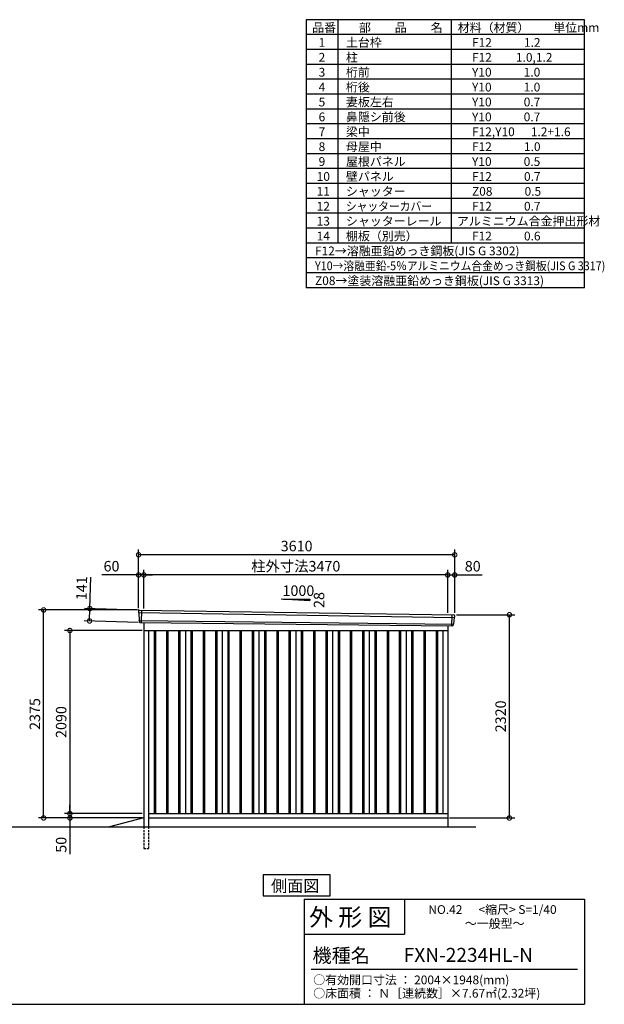
# Model space of a CAD drawing. Extents: x 140 to 16534, y 0 to 11240.
# Drawn here: x 9857 to 16534, y 0 to 11240 of the extents above; entities that cross this region are included whole.
import ezdxf

# ---------------------------------------------------------------- set-up
doc = ezdxf.new("R2010")
doc.units = 0
doc.header["$LTSCALE"] = 20
doc.header["$PDMODE"] = 3
doc.header["$PDSIZE"] = 2
doc.linetypes.add('HIDDEN', pattern=[0.375, 0.25, -0.125])
doc.layers.get('0').update_dxf_attribs({"linetype": 'CONTINUOUS'})
doc.layers.get('DEFPOINTS').update_dxf_attribs({"linetype": 'CONTINUOUS'})
for name, color, linetype in [('仕様書枠', 230, 'CONTINUOUS'), ('寸法', 4, 'CONTINUOUS'), ('文字', 7, 'CONTINUOUS'), ('破線', 2, 'HIDDEN'), ('細線', 5, 'CONTINUOUS'), ('部品1', 7, 'CONTINUOUS'), ('Ｇ．Ｌ', 30, 'CONTINUOUS')]:
    doc.layers.add(name, color=color, linetype=linetype)
doc.styles.add('MSPゴシック', font='MS PGothic.ttf')
doc.styles.add('STYLE1', font='isocp.shx', dxfattribs={"bigfont": 'bigfont.shx'})
doc.styles.add('STYLE2', font='MS PGothic.ttf')
doc.dimstyles.new('INABA_S40G', dxfattribs={"dimscale": 40, "dimtxt": 3, "dimasz": 2.5, "dimexe": 1.5, "dimexo": 0.5, "dimgap": 1, "dimtad": 3, "dimdec": 1, "dimdsep": 46, "dimtxsty": 'STYLE1', "dimblk1": 'DOTSMALL', "dimblk2": 'DOTSMALL', "dimsah": 1, "dimcen": 0, "dimclrt": 7, "dimadec": 0, "dimazin": 0, "dimtfac": 1, "dimtdec": 4, "dimtix": 1, "dimtmove": 0, "dimatfit": 3, "dimldrblk": 'DOTSMALL', "dimfxl": 1, "dimtolj": 1, "dimtzin": 0, "dimarcsym": 0})

# ---------------------------------------------------------------- blocks, each defined once
blk = doc.blocks.new('_DOTSMALL')
at = {"color": 0, "linetype": 'ByBlock', "ltscale": 50, "const_width": 0.5}
blk.add_lwpolyline([(-0.0625, 0, 1), (0.0625, 0, 1)], format="xyb", close=True, dxfattribs=at)
blk = doc.blocks.new('*D30')
at = {"layer": 'DEFPOINTS', "color": 0, "ltscale": 50}
for p in [(11235, 4501), (10655, 4376), (11231, 4360)]:
    blk.add_point(p, dxfattribs=at)
at = {"layer": '寸法', "color": 0, "lineweight": -2, "ltscale": 50}
for p, q in [((10659, 4517), (10669, 4877)), ((11215, 4501), (10599, 4519)), ((10655, 4376), (10659, 4517)), ((11211, 4360), (10595, 4378))]:
    blk.add_line(p, q, dxfattribs=at)
at = {"layer": '寸法', "color": 0, "lineweight": -2, "ltscale": 50, "xscale": 100, "yscale": 100, "zscale": 100}
for p, rotation in [((10659, 4517), 88.35263902563632), ((10655, 4376), 268.3526390256363)]:
    blk.add_blockref('_DOTSMALL', p, dxfattribs=dict(at, rotation=rotation))
at = {"layer": '寸法', "color": 7, "ltscale": 50, "insert": (10565, 4750), "char_height": 120, "attachment_point": 5, "rotation": 88.3526, "style": 'STYLE1'}
blk.add_mtext('\\A1;141', dxfattribs=at)
blk = doc.blocks.new('*D31')
at = {"layer": 'DEFPOINTS', "color": 0, "ltscale": 50}
for p in [(14825, 4901), (14745, 4449), (14825, 4447)]:
    blk.add_point(p, dxfattribs=at)
at = {"layer": '寸法', "color": 0, "lineweight": -2, "ltscale": 50}
for p, q in [((14745, 4469), (14745, 4961)), ((14825, 4467), (14825, 4961)), ((14745, 4901), (14825, 4901)), ((14825, 4901), (15137, 4901))]:
    blk.add_line(p, q, dxfattribs=at)
at = {"layer": '寸法', "color": 0, "lineweight": -2, "ltscale": 50, "xscale": 100, "yscale": 100, "zscale": 100, "rotation": 180}
blk.add_blockref('_DOTSMALL', (14745, 4901), dxfattribs=at)
at = {"layer": '寸法', "color": 0, "lineweight": -2, "ltscale": 50, "xscale": 100, "yscale": 100, "zscale": 100}
blk.add_blockref('_DOTSMALL', (14825, 4901), dxfattribs=at)
at = {"layer": '寸法', "color": 7, "ltscale": 50, "insert": (15031, 5001), "char_height": 120, "attachment_point": 5, "style": 'STYLE1'}
blk.add_mtext('\\A1;80', dxfattribs=at)
blk = doc.blocks.new('*D32')
at = {"layer": 'DEFPOINTS', "color": 0, "ltscale": 50}
for p in [(11215, 5131), (11215, 4502), (14825, 4447)]:
    blk.add_point(p, dxfattribs=at)
at = {"layer": '寸法', "color": 0, "lineweight": -2, "ltscale": 50}
for p, q in [((11215, 4522), (11215, 5191)), ((14825, 4467), (14825, 5191)), ((14825, 5131), (11215, 5131))]:
    blk.add_line(p, q, dxfattribs=at)
at = {"layer": '寸法', "color": 0, "lineweight": -2, "ltscale": 50, "xscale": 100, "yscale": 100, "zscale": 100, "rotation": 180}
blk.add_blockref('_DOTSMALL', (11215, 5131), dxfattribs=at)
at = {"layer": '寸法', "color": 0, "lineweight": -2, "ltscale": 50, "xscale": 100, "yscale": 100, "zscale": 100}
blk.add_blockref('_DOTSMALL', (14825, 5131), dxfattribs=at)
at = {"layer": '寸法', "color": 7, "ltscale": 50, "insert": (13020, 5231), "char_height": 120, "attachment_point": 5, "style": 'STYLE1'}
blk.add_mtext('\\A1;3610', dxfattribs=at)
blk = doc.blocks.new('*D33')
at = {"layer": 'DEFPOINTS', "color": 0, "ltscale": 50}
for p in [(11215, 4901), (11215, 4502), (11275, 4498)]:
    blk.add_point(p, dxfattribs=at)
at = {"layer": '寸法', "color": 0, "lineweight": -2, "ltscale": 50}
for p, q in [((11215, 4522), (11215, 4961)), ((11275, 4518), (11275, 4961)), ((11215, 4901), (10796, 4901)), ((11275, 4901), (11215, 4901)), ((11275, 4901), (11375, 4901))]:
    blk.add_line(p, q, dxfattribs=at)
at = {"layer": '寸法', "color": 0, "lineweight": -2, "ltscale": 50, "xscale": 100, "yscale": 100, "zscale": 100}
blk.add_blockref('_DOTSMALL', (11215, 4901), dxfattribs=at)
at = {"layer": '寸法', "color": 0, "lineweight": -2, "ltscale": 50, "xscale": 100, "yscale": 100, "zscale": 100, "rotation": 180}
blk.add_blockref('_DOTSMALL', (11275, 4901), dxfattribs=at)
at = {"layer": '寸法', "color": 7, "ltscale": 50, "insert": (10906, 5001), "char_height": 120, "attachment_point": 5, "style": 'STYLE1'}
blk.add_mtext('\\A1;60', dxfattribs=at)
blk = doc.blocks.new('*D34')
at = {"layer": 'DEFPOINTS', "color": 0, "ltscale": 50}
for p in [(11275, 4901), (11275, 4498), (14745, 4449)]:
    blk.add_point(p, dxfattribs=at)
at = {"layer": '寸法', "color": 0, "lineweight": -2, "ltscale": 50}
for p, q in [((11275, 4518), (11275, 4961)), ((14745, 4469), (14745, 4961)), ((14745, 4901), (11275, 4901))]:
    blk.add_line(p, q, dxfattribs=at)
at = {"layer": '寸法', "color": 0, "lineweight": -2, "ltscale": 50, "xscale": 100, "yscale": 100, "zscale": 100, "rotation": 180}
blk.add_blockref('_DOTSMALL', (11275, 4901), dxfattribs=at)
at = {"layer": '寸法', "color": 0, "lineweight": -2, "ltscale": 50, "xscale": 100, "yscale": 100, "zscale": 100}
blk.add_blockref('_DOTSMALL', (14745, 4901), dxfattribs=at)
at = {"layer": '寸法', "color": 7, "ltscale": 50, "insert": (13010, 5001), "char_height": 120, "attachment_point": 5, "style": 'STYLE1'}
blk.add_mtext('\\A1;柱外寸法3470', dxfattribs=at)
blk = doc.blocks.new('*D35')
at = {"layer": 'DEFPOINTS', "color": 0, "ltscale": 50}
for p in [(11275, 2177), (10431, 2127), (11220, 2127)]:
    blk.add_point(p, dxfattribs=at)
at = {"layer": '寸法', "color": 0, "lineweight": -2, "ltscale": 50}
for p, q in [((10431, 2177), (10431, 2277)), ((11255, 2177), (10371, 2177)), ((10431, 2177), (10431, 2127)), ((11200, 2127), (10371, 2127)), ((10431, 2127), (10431, 1715))]:
    blk.add_line(p, q, dxfattribs=at)
at = {"layer": '寸法', "color": 0, "lineweight": -2, "ltscale": 50, "xscale": 100, "yscale": 100, "zscale": 100}
for p, rotation in [((10431, 2177), 270), ((10431, 2127), 90)]:
    blk.add_blockref('_DOTSMALL', p, dxfattribs=dict(at, rotation=rotation))
at = {"layer": '寸法', "color": 7, "ltscale": 50, "insert": (10331, 1821), "char_height": 120, "attachment_point": 5, "rotation": 90, "style": 'STYLE1'}
blk.add_mtext('\\A1;50', dxfattribs=at)
blk = doc.blocks.new('*D36')
at = {"layer": 'DEFPOINTS', "color": 0, "ltscale": 50}
for p in [(14825, 4447), (15450, 4447), (14745, 2127)]:
    blk.add_point(p, dxfattribs=at)
at = {"layer": '寸法', "color": 0, "lineweight": -2, "ltscale": 50}
for p, q in [((14845, 4447), (15510, 4447)), ((15450, 2127), (15450, 4447)), ((14765, 2127), (15510, 2127))]:
    blk.add_line(p, q, dxfattribs=at)
at = {"layer": '寸法', "color": 0, "lineweight": -2, "ltscale": 50, "xscale": 100, "yscale": 100, "zscale": 100}
for p, rotation in [((15450, 4447), 90), ((15450, 2127), 270)]:
    blk.add_blockref('_DOTSMALL', p, dxfattribs=dict(at, rotation=rotation))
at = {"layer": '寸法', "color": 7, "ltscale": 50, "insert": (15350, 3287), "char_height": 120, "attachment_point": 5, "rotation": 90, "style": 'STYLE1'}
blk.add_mtext('\\A1;2320', dxfattribs=at)
blk = doc.blocks.new('*D37')
at = {"layer": 'DEFPOINTS', "color": 0, "ltscale": 50}
for p in [(10131, 4502), (11215, 4502), (11275, 2127)]:
    blk.add_point(p, dxfattribs=at)
at = {"layer": '寸法', "color": 0, "lineweight": -2, "ltscale": 50}
for p, q in [((11195, 4502), (10071, 4502)), ((10131, 2127), (10131, 4502)), ((11255, 2127), (10071, 2127))]:
    blk.add_line(p, q, dxfattribs=at)
at = {"layer": '寸法', "color": 0, "lineweight": -2, "ltscale": 50, "xscale": 100, "yscale": 100, "zscale": 100}
for p, rotation in [((10131, 4502), 90), ((10131, 2127), 270)]:
    blk.add_blockref('_DOTSMALL', p, dxfattribs=dict(at, rotation=rotation))
at = {"layer": '寸法', "color": 7, "ltscale": 50, "insert": (10031, 3314), "char_height": 120, "attachment_point": 5, "rotation": 90, "style": 'STYLE1'}
blk.add_mtext('\\A1;2375', dxfattribs=at)
blk = doc.blocks.new('*D38')
at = {"layer": 'DEFPOINTS', "color": 0, "ltscale": 50}
for p in [(11275, 4267), (10431, 2177), (11275, 2177)]:
    blk.add_point(p, dxfattribs=at)
at = {"layer": '寸法', "color": 0, "lineweight": -2, "ltscale": 50}
for p, q in [((11255, 4267), (10371, 4267)), ((10431, 4267), (10431, 2177)), ((11255, 2177), (10371, 2177))]:
    blk.add_line(p, q, dxfattribs=at)
at = {"layer": '寸法', "color": 0, "lineweight": -2, "ltscale": 50, "xscale": 100, "yscale": 100, "zscale": 100}
for p, rotation in [((10431, 4267), 90), ((10431, 2177), 270)]:
    blk.add_blockref('_DOTSMALL', p, dxfattribs=dict(at, rotation=rotation))
at = {"layer": '寸法', "color": 7, "ltscale": 50, "insert": (10331, 3222), "char_height": 120, "attachment_point": 5, "rotation": 90, "style": 'STYLE1'}
blk.add_mtext('\\A1;2090', dxfattribs=at)

msp = doc.modelspace()

# ---------------------------------------------------------------- linework, layer by layer
at = {"layer": '仕様書枠', "ltscale": 50}
for p, q in [((16307.2, 11239.6), (13127.2, 11239.6)), ((13127.2, 11239.6), (13127.2, 8179.6)), ((13490.2, 11239.6), (13490.2, 8689.6)), ((16307.2, 8179.6), (16307.2, 11239.6)), ((14785.2, 11239.6), (14785.2, 8689.6)), ((16307.2, 11069.6), (13127.2, 11069.6)), ((16307.2, 10899.6), (13127.2, 10899.6)), ((16307.2, 10729.6), (13127.2, 10729.6)), ((16307.2, 10559.6), (13127.2, 10559.6)), ((16307.2, 10389.6), (13127.2, 10389.6)), ((16307.2, 10219.6), (13127.2, 10219.6)), ((16307.2, 10049.6), (13127.2, 10049.6)), ((16307.2, 9879.6), (13127.2, 9879.6)), ((16307.2, 9709.6), (13127.2, 9709.6)), ((16307.2, 9539.6), (13127.2, 9539.6)), ((16307.2, 9369.6), (13127.2, 9369.6)), ((16307.2, 9199.6), (13127.2, 9199.6)), ((16307.2, 9029.6), (13127.2, 9029.6)), ((16307.2, 8859.6), (13127.2, 8859.6)), ((16307.2, 8689.6), (13127.2, 8689.6)), ((16307.2, 8519.6), (13127.2, 8519.6)), ((16307.2, 8349.6), (13127.2, 8349.6)), ((16307.2, 8179.6), (13127.2, 8179.6)), ((13107.2, 1200), (16307.2, 1200)), ((16307.2, 1200), (16307.2, 0)), ((13107.2, 800), (14251.2, 800)), ((140, 0), (16307.2, 0))]:
    msp.add_line(p, q, dxfattribs=at)
at = {"layer": '仕様書枠', "linetype": 'Continuous', "ltscale": 50}
for p, q in [((13107.2, 1200), (13107.2, 0)), ((14251.2, 1200), (14251.2, 800))]:
    msp.add_line(p, q, dxfattribs=at)
at = {"layer": '文字', "color": 7, "ltscale": 50}
msp.add_line((13187.2, 400), (16227.2, 400), dxfattribs=at)
at = {"layer": '破線', "ltscale": 5}
for p, q in [((11275.22, 2026.95), (11275.22, 1776.95)), ((11330.22, 2026.95), (11330.22, 1776.95)), ((11275.22, 1776.95), (11330.22, 1776.95))]:
    msp.add_line(p, q, dxfattribs=at)
at = {"layer": '細線', "ltscale": 50}
for p, q in [((11248.22, 4499.35), (11242.93, 4359.26)), ((11216.26, 4472.97), (14821.9, 4417.34)), ((14792.19, 4446.1), (14787.47, 4321.17)), ((11221.02, 4380.1), (14811.03, 4340.29)), ((11392.72, 4266.95), (11392.72, 2176.95)), ((11407.72, 4266.95), (11407.72, 2176.95)), ((11532.72, 4266.95), (11532.72, 2176.95)), ((11547.72, 4266.95), (11547.72, 2176.95)), ((11672.72, 4266.95), (11672.72, 2176.95)), ((11687.72, 4266.95), (11687.72, 2176.95)), ((11812.72, 4266.95), (11812.72, 2176.95)), ((11827.72, 4266.95), (11827.72, 2176.95)), ((11952.72, 4266.95), (11952.72, 2176.95)), ((11967.72, 4266.95), (11967.72, 2176.95)), ((12092.72, 4266.95), (12092.72, 2176.95)), ((12107.72, 4266.95), (12107.72, 2176.95)), ((12232.72, 4266.95), (12232.72, 2176.95)), ((12247.72, 4266.95), (12247.72, 2176.95)), ((12372.72, 4266.95), (12372.72, 2176.95)), ((12387.72, 4266.95), (12387.72, 2176.95)), ((12512.72, 4266.95), (12512.72, 2176.95)), ((12527.72, 4266.95), (12527.72, 2176.95)), ((12652.72, 4266.95), (12652.72, 2176.95)), ((12667.72, 4266.95), (12667.72, 2176.95)), ((12792.72, 4266.95), (12792.72, 2176.95)), ((12807.72, 4266.95), (12807.72, 2176.95)), ((12932.72, 4266.95), (12932.72, 2176.95)), ((12947.72, 4266.95), (12947.72, 2176.95)), ((13072.72, 4266.95), (13072.72, 2176.95)), ((13087.72, 4266.95), (13087.72, 2176.95)), ((13212.72, 4266.95), (13212.72, 2176.95)), ((13227.72, 4266.95), (13227.72, 2176.95)), ((13352.72, 4266.95), (13352.72, 2176.95)), ((13367.72, 4266.95), (13367.72, 2176.95)), ((13492.72, 4266.95), (13492.72, 2176.95)), ((13507.72, 4266.95), (13507.72, 2176.95)), ((13632.72, 4266.95), (13632.72, 2176.95)), ((13647.72, 4266.95), (13647.72, 2176.95)), ((13772.72, 4266.95), (13772.72, 2176.95)), ((13787.72, 4266.95), (13787.72, 2176.95)), ((13912.72, 4266.95), (13912.72, 2176.95)), ((13927.72, 4266.95), (13927.72, 2176.95)), ((14052.72, 4266.95), (14052.72, 2176.95)), ((14067.72, 4266.95), (14067.72, 2176.95)), ((14192.72, 4266.95), (14192.72, 2176.95)), ((14207.72, 4266.95), (14207.72, 2176.95)), ((14332.72, 4266.95), (14332.72, 2176.95)), ((14347.72, 4266.95), (14347.72, 2176.95)), ((14472.72, 4266.95), (14472.72, 2176.95)), ((14487.72, 4266.95), (14487.72, 2176.95)), ((14612.72, 4266.95), (14612.72, 2176.95)), ((14627.72, 4266.95), (14627.72, 2176.95))]:
    msp.add_line(p, q, dxfattribs=at)
at = {"layer": '部品1'}
for p, q in [((12844.77, 4627.15), (13170.22, 4609.63)), ((11222.77, 4500.67), (14817.83, 4445.59)), ((11230.56, 4359.73), (14799.89, 4320.7)), ((11275.22, 4359.09), (11275.22, 2026.95)), ((14745.22, 4321.38), (14745.22, 2026.95)), ((11275.22, 4266.95), (14745.22, 4266.95)), ((11330.22, 4266.95), (11330.22, 2026.95)), ((11750.22, 4266.95), (11750.22, 2176.95)), ((12170.22, 4266.95), (12170.22, 2176.95)), ((12590.22, 4266.95), (12590.22, 2176.95)), ((13010.22, 4266.95), (13010.22, 2176.95)), ((13430.22, 4266.95), (13430.22, 2176.95)), ((13850.22, 4266.95), (13850.22, 2176.95)), ((14270.22, 4266.95), (14270.22, 2176.95)), ((14690.22, 4266.95), (14690.22, 2176.95)), ((14690.22, 4266.95), (14690.22, 2176.95)), ((11330.22, 2176.95), (14745.22, 2176.95)), ((11275.22, 2126.95), (10882.22, 2026.95)), ((11330.22, 2126.95), (14745.22, 2126.95))]:
    msp.add_line(p, q, dxfattribs=at)
at = {"layer": '部品1', "ltscale": 50}
for p, q in [((12870.22, 4625.83), (13170.22, 4625.83)), ((13170.22, 4625.83), (13170.22, 4609.63)), ((11215.41, 4493.54), (11215.79, 4473.62)), ((11218.85, 4470.04), (11220.56, 4380.75)), ((14819.05, 4414.63), (14811.55, 4340.9)), ((14824.44, 4437.89), (14822.4, 4417.94)), ((11223.63, 4377.17), (11223.83, 4366.59)), ((14808.19, 4337.59), (14807.11, 4326.99))]:
    msp.add_line(p, q, dxfattribs=at)
at = {"layer": '部品1'}
msp.add_lwpolyline([(12638.49, 1476.95), (12638.49, 1237.06), (13401.96, 1237.06), (13401.96, 1476.95)], close=True, dxfattribs=at)
at = {"layer": '部品1', "ltscale": 50}
for centre, start, end in [((11222.4, 4493.68), 87.035875, 181.093224), ((14817.47, 4438.6), 354.1867, 87.035875), ((11230.83, 4366.72), 181.093224, 267.837756), ((14800.15, 4327.7), 267.837756, 354.1867)]:
    msp.add_arc(centre, 7, start, end, dxfattribs=at)
at = {"layer": '部品1'}
for centre, radius, start, end in [((11216.49, 4473.63), 0.7, 181.093224, 260.187754), ((11215.86, 4469.98), 3, 1.093224, 80.187754), ((14822.04, 4414.33), 3, 95.09217, 174.1867), ((14821.71, 4418.02), 0.7, 275.09217, 354.1867), ((11221.26, 4380.76), 0.7, 181.093224, 260.187754), ((11220.63, 4377.12), 3, 1.093224, 80.187754), ((14811.18, 4337.29), 3, 95.09217, 174.1867), ((14810.85, 4340.97), 0.7, 275.09217, 354.1867)]:
    msp.add_arc(centre, radius, start, end, dxfattribs=at)
at = {"layer": 'Ｇ．Ｌ'}
msp.add_line((971.41, 2026.95), (15067.86, 2026.95), dxfattribs=at)

# ---------------------------------------------------------------- texts
at = {"layer": '文字', "color": 7, "ltscale": 50}
for s, height, style, p in [('品番', 100, 'STYLE1', (13197.43, 11100.01)), ('部\u3000\u3000品\u3000\u3000名', 100, 'STYLE1', (13732.04, 11100.01)), ('材料（材質）\u3000\u3000単位mm', 100, 'STYLE1', (14859.8, 11100.01)), ('1', 100, 'STYLE1', (13271.19, 10930.01)), ('土台枠', 100, 'STYLE1', (13583.12, 10930.01)), ('F12            1.2', 100, 'STYLE1', (15022.64, 10930.01)), ('2', 100, 'STYLE1', (13271.19, 10760.01)), ('柱', 100, 'STYLE1', (13583.12, 10760.01)), ('F12         1.0,1.2', 100, 'STYLE1', (15022.64, 10760.01)), ('3', 100, 'STYLE1', (13271.19, 10590.01)), ('桁前', 100, 'STYLE1', (13583.12, 10590.01)), ('Y10            1.0', 100, 'STYLE1', (15022.64, 10590.01)), ('4', 100, 'STYLE1', (13271.19, 10420.01)), ('桁後', 100, 'STYLE1', (13583.12, 10420.01)), ('Y10            1.0', 100, 'STYLE1', (15022.64, 10420.01)), ('5', 100, 'STYLE1', (13271.19, 10250.01)), ('妻板左右', 100, 'STYLE1', (13583.12, 10250.01)), ('Y10            0.7', 100, 'STYLE1', (15022.64, 10250.01)), ('6', 100, 'STYLE1', (13271.19, 10080.01)), ('鼻隠シ前後', 100, 'STYLE1', (13583.12, 10080.01)), ('Y10            0.7', 100, 'STYLE1', (15022.64, 10080.01)), ('7', 100, 'STYLE1', (13271.19, 9910.01)), ('梁中', 100, 'STYLE1', (13583.12, 9910.01)), ('F12,Y10      1.2+1.6', 100, 'STYLE1', (15022.64, 9910.01)), ('8', 100, 'STYLE1', (13271.19, 9740.01)), ('母屋中', 100, 'STYLE1', (13583.12, 9740.01)), ('F12            1.0', 100, 'STYLE1', (15022.64, 9740.01)), ('9', 100, 'STYLE1', (13271.19, 9570.01)), ('屋根パネル', 100, 'STYLE1', (13583.12, 9570.01)), ('Y10            0.5', 100, 'STYLE1', (15022.64, 9570.01)), ('10', 100, 'STYLE1', (13248.78, 9400.01)), ('壁パネル', 100, 'STYLE1', (13583.12, 9400.01)), ('F12            0.7', 100, 'STYLE1', (15022.64, 9400.01)), ('11', 100, 'STYLE1', (13248.78, 9230.01)), ('シャッター', 100, 'STYLE1', (13583.12, 9230.01)), ('Z08            0.5', 100, 'STYLE1', (15022.64, 9230.01)), ('12', 100, 'STYLE1', (13248.78, 9060.01)), ('F12            0.7', 100, 'STYLE1', (15022.64, 9060.01)), ('13', 100, 'STYLE1', (13248.78, 8890.01)), ('シャッターレール', 100, 'STYLE1', (13583.12, 8890.01)), ('アルミニウム合金押出形材', 100, 'STYLE1', (14850.83, 8890.01)), ('14', 100, 'STYLE1', (13248.78, 8720.01)), ('棚板（別売）', 100, 'STYLE1', (13583.12, 8720.01)), ('F12            0.6', 100, 'STYLE1', (15022.64, 8720.01)), ('F12→溶融亜鉛めっき鋼板(JIS G 3302)', 100, 'STYLE1', (13229.83, 8550.01)), ('Z08→塗装溶融亜鉛めっき鋼板(JIS G 3313)', 100, 'STYLE1', (13229.83, 8210.01)), ('外 形 図', 200, 'STYLE2', (13162.98, 895.09)), ('NO.42      <縮尺> S=1/40', 100, 'STYLE2', (14524.13, 1031.56)), ('～一般型～', 100, 'STYLE2', (14940.56, 871.96)), ('機種名', 160, 'STYLE2', (13201.44, 477.27)), ('FXN-2234HL-N', 160, 'MSPゴシック', (14243.55, 483.9)), ('○有効開口寸法 ： 2004×1948(mm)', 100, 'STYLE2', (13209.41, 228.54)), ('○床面積 ： Ｎ［連続数］×7.67㎡(2.32坪)', 100, 'STYLE2', (13209.41, 76.09))]:
    msp.add_text(s, height=height, dxfattribs=dict(at, style=style)).set_placement(p)
at = {"layer": '文字', "color": 7, "ltscale": 50, "style": 'STYLE1', "width": 0.9}
for s, p in [('シャッターカバー', (13583.12, 9060.01)), ('Y10→溶融亜鉛-5％アルミニウム合金めっき鋼板(JIS G 3317)', (13229.83, 8380.01))]:
    msp.add_text(s, height=100, dxfattribs=at).set_placement(p)
at = {"layer": '部品1', "ltscale": 50, "style": 'STYLE1'}
msp.add_text('1000', height=120, dxfattribs=at).set_placement((12858.49, 4661.72))
msp.add_text('28', height=120, rotation=90, dxfattribs=at).set_placement((13336.12, 4524.22))
at = {"layer": '部品1', "style": 'STYLE2'}
msp.add_text('側面図', height=135, dxfattribs=at).set_placement((12727.93, 1284.05))

# ---------------------------------------------------------------- dimensions: what is measured, and where the dimension line sits
at = {"layer": '寸法', "ltscale": 50}
for base, p1, p2, picture, middle in [((11215.22, 5130.72), (14825.22, 4446.95), (11215.22, 4501.95), '*D32', (13020.22, 5130.72)), ((11215.22, 4900.61), (11275.22, 4497.95), (11215.22, 4501.95), '*D33', (10905.58, 4900.61)), ((14825.22, 4900.61), (14745.22, 4448.76), (14825.22, 4446.95), '*D31', (15031.27, 4900.61))]:
    dim = msp.add_linear_dim(base=base, p1=p1, p2=p2, dimstyle='INABA_S40G', override={"dimtdec": 1, "dimtix": 0}, dxfattribs=at)
    dim.commit()
    dim.dimension.update_dxf_attribs({"geometry": picture, "text_midpoint": middle, "dimtype": 160})
dim = msp.add_linear_dim(base=(11275.22, 4900.61), p1=(14745.22, 4448.76), p2=(11275.22, 4497.95), text='柱外寸法<>', dimstyle='INABA_S40G', override={"dimtdec": 1, "dimtix": 0}, dxfattribs=at)
dim.commit()
dim.dimension.update_dxf_attribs({"geometry": '*D34', "text_midpoint": (13010.22, 4900.61), "dimtype": 160})
dim = msp.add_linear_dim(base=(10654.61, 4376.29), p1=(11234.62, 4500.67), p2=(11230.56, 4359.73), angle=268.352639, dimstyle='INABA_S40G', override={"dimtdec": 1, "dimtix": 0}, dxfattribs=at)
dim.commit()
dim.dimension.update_dxf_attribs({"geometry": '*D30', "text_midpoint": (10665.28, 4747.14), "dimtype": 161})
at = {"layer": '寸法'}
for base, p1, p2, picture, middle in [((10131.47, 4501.95), (11275.22, 2126.95), (11215.22, 4501.95), '*D37', (10031.46, 3314.45)), ((15450.15, 4446.95), (14745.22, 2126.95), (14825.22, 4446.95), '*D36', (15350.14, 3286.95)), ((10431.47, 2176.95), (11275.22, 4266.95), (11275.22, 2176.95), '*D38', (10331.46, 3221.95))]:
    dim = msp.add_linear_dim(base=base, p1=p1, p2=p2, angle=90, dimstyle='INABA_S40G', override={"dimtdec": 1, "dimtix": 0}, dxfattribs=at)
    dim.commit()
    dim.dimension.update_dxf_attribs({"geometry": picture, "text_midpoint": middle})
dim = msp.add_linear_dim(base=(10431.47, 2126.95), p1=(11275.22, 2176.95), p2=(11220.22, 2126.95), angle=90, dimstyle='INABA_S40G', override={"dimtdec": 1, "dimtix": 0}, dxfattribs=at)
dim.commit()
dim.dimension.update_dxf_attribs({"geometry": '*D35', "text_midpoint": (10431.47, 1820.9), "dimtype": 160})

doc.saveas('drawing.dxf')
